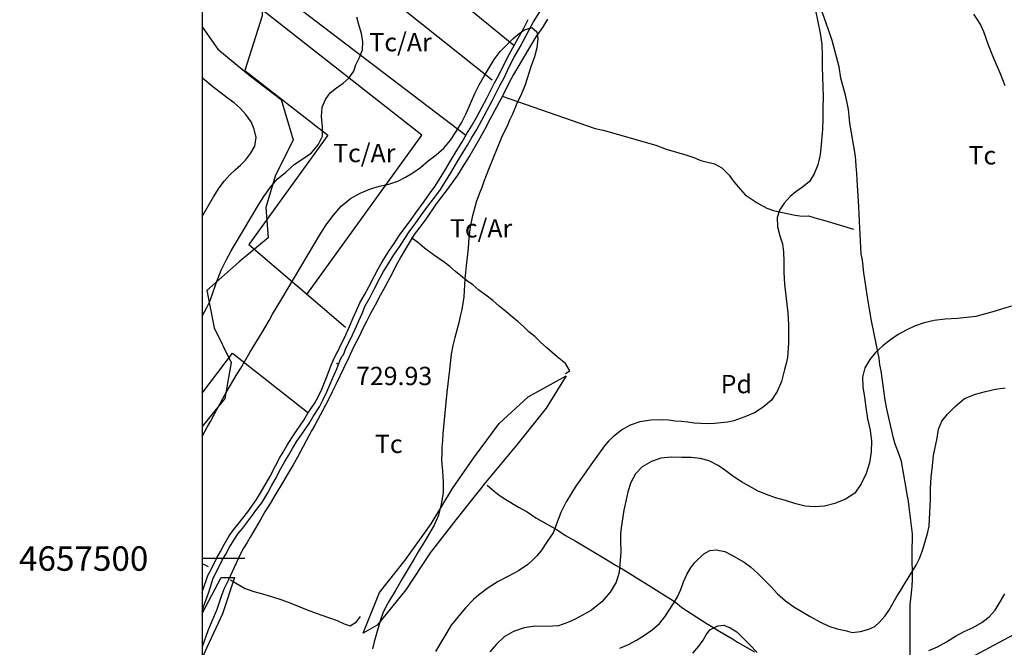
# Model space of a CAD drawing. Extents: x 276925 to 280557, y 4656485 to 4659015.
# Drawn here: x 276925 to 277329, y 4657464 to 4657721 of the extents above; entities that cross this region are included whole.
import ezdxf

# ---------------------------------------------------------------- set-up
doc = ezdxf.new("R2010")
doc.units = 0
for name, color, linetype in [('020200', 10, 'CONTINUOUS'), ('020400', 6, 'CONTINUOUS'), ('028112', 7, 'CONTINUOUS'), ('030201', 5, 'CONTINUOUS'), ('030302', 5, 'CONTINUOUS'), ('060402', 2, 'CONTINUOUS'), ('120500', 3, 'CONTINUOUS'), ('167202', 3, 'CONTINUOUS'), ('189704', 7, 'CONTINUOUS'), ('HOJAS', 7, 'CONTINUOUS')]:
    doc.layers.add(name, color=color, linetype=linetype)

msp = doc.modelspace()

# ---------------------------------------------------------------- linework, layer by layer
at = {"layer": '020200'}
for points in [[(277251.42, 4657724.42), (277253.35, 4657715.14), (277254, 4657710.64), (277254.14, 4657706), (277254.14, 4657701.35), (277254.57, 4657689.07), (277254.42, 4657684.57), (277254.42, 4657680.07), (277254.28, 4657675.71), (277253.64, 4657668.07), (277253.35, 4657665.5), (277252.35, 4657661.28), (277250.85, 4657657.57), (277249, 4657654.5), (277246.14, 4657652.14), (277243.35, 4657650.21), (277241.07, 4657648.35), (277238.64, 4657645.57), (277236.71, 4657642.71), (277235.71, 4657639.71), (277235.85, 4657635.92), (277236.85, 4657632.21), (277237.92, 4657628.92), (277238.35, 4657625.57), (277238.5, 4657621.71), (277238.5, 4657617.21), (277238.71, 4657612.42), (277240.14, 4657600.71), (277240.35, 4657595.92), (277240.35, 4657588.21), (277240, 4657582.42), (277239.42, 4657579.85), (277238.71, 4657577.42), (277237.5, 4657572.5), (277235.71, 4657568.42), (277233.42, 4657564.85), (277230, 4657562), (277226.5, 4657559.71), (277222.5, 4657558.07), (277218, 4657556.42), (277215.42, 4657555.85), (277210, 4657555.35), (277207.14, 4657555.21), (277201.64, 4657555.42), (277199.07, 4657555.85), (277196.5, 4657556.14), (277193.85, 4657556.28), (277191.14, 4657556.71), (277188.57, 4657556.85), (277183.92, 4657556.71), (277179.42, 4657556), (277175.5, 4657554.64), (277172.07, 4657552.71), (277168.5, 4657549.85), (277166.57, 4657548.07), (277165, 4657546.21), (277159.35, 4657538.42), (277156.5, 4657534.28), (277153.5, 4657530.07), (277152, 4657527.78), (277150.64, 4657525.42), (277149.28, 4657523.28), (277147.07, 4657518.92), (277143.85, 4657510.57), (277141.5, 4657506.92), (277138.92, 4657503.07), (277137.28, 4657501.07), (277135.5, 4657499.28), (277133.57, 4657497.5), (277129.64, 4657494.92), (277125.57, 4657492.85), (277121.35, 4657490.57), (277117.21, 4657488.07), (277113.28, 4657485.07), (277111.35, 4657483.42), (277108, 4657479.78), (277102.07, 4657472.71), (277095.71, 4657461.92)], [(277000, 4657599.28), (277002, 4657602.78), (277003.07, 4657605.07), (277004.07, 4657607.57), (277005.85, 4657612.85), (277007.85, 4657618.07), (277009.92, 4657622.28), (277011.92, 4657626.07), (277020.85, 4657640.92), (277022.35, 4657643.57), (277025.35, 4657648.35), (277028.07, 4657652.14), (277030.78, 4657655.42), (277034.35, 4657658.28), (277037.71, 4657661.42), (277041.28, 4657663.71), (277044.85, 4657666.21), (277047.57, 4657669.5), (277049.35, 4657673), (277049.42, 4657676.85), (277048.92, 4657681.07), (277049.21, 4657684.85), (277050.57, 4657688), (277052.57, 4657690.71), (277055.07, 4657692.78), (277057.78, 4657694.71), (277060.21, 4657696.71), (277062.28, 4657699.57), (277063.07, 4657702.21), (277064.57, 4657705.21), (277065.71, 4657708.35), (277065.85, 4657711.71), (277065.42, 4657715), (277064.35, 4657718.14), (277063.5, 4657721.71)], [(277316.21, 4657722.92), (277317.85, 4657720.57), (277319.21, 4657718.28), (277320.28, 4657715.85), (277322.07, 4657710.78), (277324.14, 4657705.71), (277327.14, 4657698.64), (277329, 4657693.71)], [(277000, 4657550), (277002.14, 4657553.85), (277003.5, 4657556.14), (277005.92, 4657560.78), (277007.35, 4657563.21), (277008.57, 4657565.57), (277009.92, 4657568), (277014.42, 4657575.64), (277015.92, 4657577.92), (277019.57, 4657584.35), (277024.78, 4657592.92), (277027.5, 4657597.57), (277028.85, 4657600.07), (277032.71, 4657606.35), (277048.35, 4657632.64), (277050.92, 4657636.71), (277053.85, 4657640.71), (277057.07, 4657644.35), (277060.92, 4657647.5), (277064.85, 4657649.71), (277069, 4657651.42), (277072.78, 4657652.57), (277076.57, 4657653.35), (277080.28, 4657654.57), (277083.42, 4657656.21), (277086.42, 4657658), (277089.57, 4657660.21), (277092.71, 4657662.92), (277096, 4657665.35), (277099.07, 4657668.07), (277101.85, 4657671.35), (277104.14, 4657674.92), (277106.35, 4657678.5), (277108.21, 4657682.28), (277111.78, 4657690.5), (277113.57, 4657694), (277115.57, 4657697.57), (277119.71, 4657704.35), (277122.14, 4657707.64), (277127.57, 4657713.07), (277130.07, 4657715.14), (277132.21, 4657716.5), (277135.21, 4657717.57), (277137.28, 4657715.71), (277137.57, 4657712.85), (277137.28, 4657709.14), (277136.21, 4657705.5), (277134.71, 4657701.35), (277132.5, 4657694), (277131, 4657690.35), (277129.07, 4657686.35), (277127.21, 4657682), (277126.07, 4657679.57), (277125, 4657677.07), (277123.78, 4657674.78), (277122.71, 4657672.5), (277117.35, 4657659.35), (277115.5, 4657654.5), (277114.64, 4657652), (277113.71, 4657649.71), (277112.35, 4657646), (277110.71, 4657639.85), (277109.85, 4657635.92), (277109.35, 4657631.42), (277109.07, 4657627.07), (277108.21, 4657619.85), (277108, 4657617.21), (277107.71, 4657614.64), (277107.28, 4657607.14), (277106.5, 4657602.07), (277105.78, 4657599.35), (277105.21, 4657596.5), (277103.57, 4657590.5), (277102.78, 4657587.21), (277102.07, 4657583.71), (277101.42, 4657577.28), (277100.35, 4657568.14), (277099.21, 4657556.85), (277099, 4657553.92), (277098.71, 4657551.07), (277098.57, 4657548.35), (277098.28, 4657545.64), (277098.28, 4657543.07), (277098.14, 4657540.42), (277098.57, 4657535.85), (277098.85, 4657531.28), (277098.85, 4657526.92), (277098, 4657522.21), (277096.92, 4657517.71), (277095.14, 4657513.71), (277091.5, 4657507.42), (277088.57, 4657502.71), (277087, 4657499.92), (277082.07, 4657491.64), (277079.35, 4657486.85), (277076.57, 4657482.35), (277075.21, 4657479.92), (277074.14, 4657477.57), (277073.21, 4657474.85), (277071.42, 4657468.71), (277070.5, 4657465.85), (277069.92, 4657463)], [(277000, 4657640.14), (277004.71, 4657648.21), (277007.07, 4657651.85), (277009.21, 4657654.71), (277011.42, 4657657.21), (277013.57, 4657659.21), (277015.78, 4657661.14), (277017.85, 4657663.21), (277019.85, 4657665.92), (277021.64, 4657668.92), (277022.21, 4657672.5), (277021.35, 4657675.85), (277020.14, 4657678.85), (277017.92, 4657681.85), (277015.64, 4657684.5), (277013.21, 4657686.64), (277010.35, 4657688.71), (277003.78, 4657693.71), (277000, 4657696.92)], [(277331.78, 4657603.35), (277328.07, 4657602.35), (277325.07, 4657601.28), (277317.14, 4657599.21), (277309.64, 4657598.28), (277304.64, 4657598), (277300, 4657597.57), (277296, 4657596.5), (277292.07, 4657595.14), (277288.64, 4657593.5), (277285.35, 4657591.71), (277282.21, 4657589.57), (277279, 4657587.07), (277276, 4657584.35), (277273.64, 4657581.5), (277271.71, 4657578.07), (277270.64, 4657574.28), (277270.78, 4657570.35), (277271.5, 4657566.07), (277272, 4657561.85), (277272.71, 4657557.21), (277273.78, 4657552.57), (277274.35, 4657548.07), (277274.21, 4657543.71), (277273.5, 4657539.21), (277272.14, 4657534.85), (277270.14, 4657530.64), (277267.5, 4657526.78), (277263.71, 4657524.35), (277259.35, 4657522.57), (277255.14, 4657521.5), (277251, 4657521.21), (277247.21, 4657521.5), (277243.35, 4657522.42), (277239.14, 4657523.78), (277235.07, 4657524.92), (277231.35, 4657526.28), (277227.71, 4657527.78), (277221.14, 4657531.42), (277218, 4657533.5), (277214.71, 4657535.92), (277211.5, 4657538.14), (277207.92, 4657540.07), (277204.21, 4657541), (277200.42, 4657541.42), (277196.71, 4657541.42), (277192.21, 4657541.57), (277188, 4657541.14), (277184.21, 4657539.78), (277180.35, 4657537.57), (277177.64, 4657534.71), (277175.71, 4657531.21), (277174.5, 4657527.35), (277173.71, 4657523.57), (277172.85, 4657519.85), (277171.78, 4657512.64), (277171.5, 4657510.07), (277171.5, 4657507.42), (277171.64, 4657502.78), (277171, 4657494.35), (277169.71, 4657490.28), (277167.28, 4657486.28), (277163.85, 4657482.21), (277161.85, 4657480.57), (277159.64, 4657478.92), (277157.5, 4657477.57), (277153, 4657475.14), (277150.64, 4657474.07), (277146.14, 4657472.42), (277141.21, 4657472.14), (277136.57, 4657472.28), (277132, 4657471.57), (277127.71, 4657470.07), (277123.78, 4657467.92), (277120.64, 4657464.92), (277117.92, 4657461.78)], [(277171.21, 4657463.28), (277174.78, 4657464.78), (277178.07, 4657466.57), (277181.35, 4657468.57), (277184.5, 4657470.78), (277187.5, 4657473.35), (277189.64, 4657476.07), (277193.21, 4657481.57), (277194.85, 4657484.28), (277196.21, 4657487.28), (277197.28, 4657490.42), (277198.64, 4657493.42), (277200.14, 4657496), (277201.78, 4657498.28), (277205.71, 4657502), (277208.07, 4657503.35), (277210.78, 4657503.64), (277214.21, 4657502.92), (277217.21, 4657501.42), (277222.14, 4657498.57), (277224.85, 4657496.57), (277227.85, 4657493.92), (277230.71, 4657491.07), (277233.28, 4657488.35), (277235.85, 4657485.5), (277239.14, 4657482.64), (277242.57, 4657480.28), (277249.21, 4657476.21), (277253.21, 4657474.07), (277256.85, 4657472.28), (277260.28, 4657471.21), (277263.57, 4657470.5), (277266.42, 4657469.71), (277269.85, 4657470.07), (277273.35, 4657471.07), (277275.71, 4657472.14), (277277.64, 4657473.92), (277279.92, 4657476.5), (277281.42, 4657478.78), (277284.85, 4657484.71), (277286.35, 4657487), (277288, 4657489.85), (277292.64, 4657497.35), (277294, 4657500.07), (277295.35, 4657503.35), (277297.35, 4657510.21), (277298.07, 4657513.28), (277298.5, 4657524.35), (277298.5, 4657528.71), (277298.85, 4657533.35), (277299.42, 4657538), (277299.85, 4657542.21), (277301.35, 4657549.35), (277301.85, 4657553), (277303.21, 4657556.28), (277305.57, 4657559.14), (277308.71, 4657562.28), (277312.5, 4657565.57), (277317, 4657567.35), (277321.14, 4657568.42), (277325.21, 4657569.35), (277329.14, 4657569.92)]]:
    msp.add_lwpolyline(points, dxfattribs=at)
at = {"layer": '020400'}
for points in [[(277297.92, 4657462.28), (277301.5, 4657463.78), (277305.14, 4657465.85), (277308.85, 4657468.21), (277312.35, 4657470.07), (277316.07, 4657471.71), (277319.64, 4657473.78), (277322.64, 4657476.07), (277325.07, 4657478.92), (277327.14, 4657482.21), (277329, 4657485.5)], [(277201.21, 4657461.21), (277203.57, 4657464.07), (277205.35, 4657466.57), (277206.57, 4657468.71), (277208.07, 4657470.78), (277211.35, 4657472.42), (277213.92, 4657472.71), (277216.5, 4657471.57), (277219.14, 4657469.92), (277221.71, 4657467.5), (277224.57, 4657464.64), (277227.57, 4657461.5)]]:
    msp.add_lwpolyline(points, dxfattribs=at)
at = {"layer": '028112'}
msp.add_point((277055.42, 4657579.85, 729.93), dxfattribs=at)
at = {"layer": '030201'}
msp.add_polyline3d([(277141.64, 4657721, 729.5), (277139.5, 4657717.5, 729.64), (277136.85, 4657713.64, 729.64), (277131.57, 4657704.92, 729.64), (277129.5, 4657701.21, 729.64), (277127.71, 4657698.21, 729.64), (277126, 4657695.21, 729.36), (277124.35, 4657691.85, 729.36), (277122.42, 4657688.14, 729.36), (277118.07, 4657680.07, 729.36), (277115.85, 4657675.85, 729.36), (277113.85, 4657672.21, 729.36), (277109.71, 4657665.07, 729.36), (277107.28, 4657661.28, 729.36), (277104.71, 4657657.07, 729.36), (277100.5, 4657651.21, 729.36), (277098.14, 4657648.21, 729.36), (277096, 4657645.35, 729.36), (277091.71, 4657639.07, 729.36), (277089.28, 4657635.78, 729.36), (277087, 4657632.78, 729.21), (277083.28, 4657626.64, 728.71), (277081.5, 4657623.64, 728.57), (277080, 4657620.92, 728.57), (277077, 4657614.92, 728.57), (277075.07, 4657611.5, 728.57), (277073.07, 4657607.71, 728.57), (277071, 4657603.85, 728.57), (277069.07, 4657600.35, 728.57), (277067.35, 4657597.07, 728.57), (277065.92, 4657594.21, 728.57), (277064.57, 4657591.21, 728.57), (277062, 4657586.28, 728.57), (277060.21, 4657582.35, 728.57), (277057.92, 4657577.85, 728.57), (277054.92, 4657571.57, 728.14), (277053.28, 4657568.28, 727.86), (277051.64, 4657564.85, 727.86), (277046.21, 4657554.64, 727.86), (277044.85, 4657552.35, 727.86), (277042.64, 4657548.21, 727.86), (277039.07, 4657541.57, 727.86), (277037.35, 4657538.42, 727.86), (277035.28, 4657535, 727.86), (277032.92, 4657531.07, 727.86), (277030.21, 4657526.57, 727.86), (277027.92, 4657522.57, 727.86), (277025.71, 4657519.07, 727.86), (277023.85, 4657515.78, 727.86), (277021.92, 4657512.5, 727.86), (277019.71, 4657508.78, 727.86), (277018.5, 4657506.64, 727.86), (277017, 4657504.28, 727.86), (277015.78, 4657502, 727.86), (277012.35, 4657494.5, 727.86), (277010.71, 4657491.07, 727.86), (277009.07, 4657487.71, 727.86), (277007.85, 4657484.42, 727.86), (277005.92, 4657478.71, 727.86), (277004.07, 4657474.42, 727.86), (277002.42, 4657470.35, 727.86), (277000, 4657463.85, 727.86)], dxfattribs=at)
at = {"layer": '030302'}
for points in [[(277290.14, 4657438.28, 751.86), (277290.28, 4657481, 746.71), (277290.71, 4657485.92, 746.43), (277291, 4657488.64, 746.43), (277291.14, 4657491.5, 746.43), (277291, 4657502, 746), (277291, 4657504.85, 745.86), (277291.14, 4657507.42, 745.71), (277291.14, 4657510.07, 745.57), (277289.85, 4657521.07, 745.29), (277289.5, 4657523.57, 745.29), (277289.07, 4657526.28, 745.29), (277288.64, 4657528.85, 745.21), (277286.64, 4657539.78, 743.93), (277285.92, 4657542.21, 743.29), (277284.14, 4657546.85, 742.07), (277283.35, 4657549.35, 741.5), (277280.85, 4657560.64, 738.79), (277279.92, 4657564.85, 737.79), (277278.28, 4657576.85, 737.14), (277277.85, 4657579.35, 737.14), (277277.5, 4657582.07, 737.14), (277276.92, 4657584.64, 737.14), (277276.5, 4657587.35, 737.14), (277274.35, 4657597.42, 737.14), (277273.5, 4657602.21, 737.14), (277272.71, 4657607, 737.14), (277271.64, 4657614.5, 737.14), (277271.21, 4657616.92, 737.14), (277270.92, 4657619.71, 737.14), (277270.64, 4657622.28, 737.14), (277270.21, 4657624.85, 737), (277269.57, 4657635.35, 736.71), (277269.42, 4657638.21, 736.71), (277269.28, 4657641.07, 736.57), (277269.14, 4657644.07, 736.29), (277268.5, 4657655.14, 735.5), (277268.35, 4657657.85, 735.5), (277268.07, 4657660.57, 735.5), (277267.92, 4657663.21, 735.5), (277267.64, 4657665.64, 735.5), (277265.5, 4657678.35, 735.5), (277265.21, 4657681.21, 735.5), (277264.92, 4657683.92, 735.5), (277264.35, 4657686.64, 735.5), (277263.85, 4657689.21, 735.5), (277261.78, 4657696.71, 735.36), (277261.14, 4657701.35, 734.93), (277258.21, 4657712.14, 733.29), (277256.71, 4657716.5, 733.07), (277251.85, 4657730.57, 732.93)], [(277123, 4657689.35, 728.71), (277161.14, 4657676.14, 731.93), (277164.42, 4657675.5, 731.93), (277186, 4657669.35, 731.57), (277190.21, 4657667.71, 731.57), (277198.64, 4657665.21, 731.57), (277201.5, 4657664.28, 731.57), (277204.5, 4657663.07, 731.57), (277210, 4657661.71, 732.21), (277213, 4657660.07, 733.21), (277216, 4657657.07, 733.29), (277217.71, 4657654.71, 733.29), (277219.78, 4657652.28, 733.29), (277222.64, 4657649, 733.29), (277225, 4657647.35, 733.43), (277227.57, 4657645.71, 734), (277231.5, 4657643.57, 734.93), (277234.21, 4657642.57, 735.36), (277237.21, 4657641.92, 735.79), (277243.14, 4657640.71, 735.79), (277246, 4657640.28, 735.79), (277248.57, 4657640.42, 735.79), (277252.14, 4657639.35, 735.79), (277255.21, 4657638.5, 735.79), (277267, 4657634.92, 735.79)]]:
    msp.add_polyline3d(points, dxfattribs=at)
at = {"layer": '060402'}
for points in [[(277000, 4657478.21, 731.36), (277000.64, 4657480.28, 731), (277001.71, 4657483.21, 730.43), (277002.85, 4657486.21, 730.07), (277004.57, 4657491.92, 729.07), (277006.07, 4657494.78, 728.14), (277008.28, 4657499.28, 727.21), (277009.78, 4657501.85, 726.79), (277011.28, 4657504.71, 726.79), (277013.35, 4657508, 726.79), (277014.85, 4657510.21, 726.79), (277016.57, 4657512.35, 726.79), (277020.71, 4657517.71, 727.07), (277022.35, 4657520.14, 727.21), (277024.5, 4657522.85, 727.29), (277026.92, 4657526.92, 727.43), (277028.42, 4657529.78, 727.43), (277029.92, 4657532.42, 727.43), (277032.28, 4657536.92, 727.43), (277033.92, 4657539.78, 727.57), (277035.42, 4657542.21, 728.14), (277037.07, 4657545.07, 728.57), (277038.92, 4657548.07, 728.93), (277040.85, 4657550.92, 729.36), (277043.85, 4657555.35, 729.36), (277045.5, 4657558.21, 729.36), (277048.21, 4657562.14, 729.36), (277049.57, 4657564.85, 729.36), (277051.21, 4657568.28, 729.36), (277053.57, 4657574, 729.21), (277055.21, 4657577.71, 729.07), (277056.42, 4657580.92, 728.79), (277057.35, 4657582.71, 728.71), (277057.92, 4657583.42, 728.71), (277059.14, 4657586.42, 728.71), (277060.64, 4657589.28, 728.71), (277062.71, 4657593.92, 728.71), (277064.21, 4657597.42, 728.71), (277065.57, 4657600.42, 728.71), (277066.92, 4657603.57, 728.71), (277068.85, 4657607, 728.71), (277070.57, 4657610.28, 728.57), (277072.92, 4657614.78, 728.14), (277074.42, 4657617.64, 727.86), (277076.07, 4657620.21, 727.71), (277078.64, 4657624.42, 727.57), (277081, 4657627.71, 727.57), (277083.14, 4657631.14, 727.57), (277085.21, 4657634.28, 727.57), (277087.35, 4657637.14, 727.57), (277089.57, 4657640.28, 727.57), (277093, 4657644.92, 728.14), (277095.42, 4657648.07, 728.57), (277097.71, 4657651.21, 728.79), (277102, 4657658, 729.36), (277103.85, 4657661.28, 729.5), (277105.92, 4657664.71, 730.21), (277108.78, 4657669.35, 730.86), (277110.57, 4657672.5, 731.29), (277112.57, 4657675.71, 731.29), (277114.64, 4657679.57, 731.29), (277116.85, 4657683.64, 731.29), (277118.85, 4657687.5, 730.86), (277120.5, 4657690.71, 730.43), (277122, 4657693.71, 730.07), (277123.64, 4657696.57, 729.79), (277126.07, 4657701.64, 729.79), (277128, 4657705.35, 729.79), (277130.35, 4657709.57, 729.79), (277134.14, 4657716.5, 729.79), (277135.92, 4657719.78, 729.79), (277139.5, 4657725.78, 729.79)], [(277000, 4657486, 730.21), (277000.35, 4657487, 730.07), (277002.42, 4657493, 729.07), (277003.92, 4657495.85, 728.14), (277006.07, 4657500.35, 727.21), (277007.57, 4657502.92, 726.79), (277009.07, 4657505.78, 726.79), (277011.14, 4657509.35, 726.79), (277012.92, 4657511.78, 726.79), (277014.71, 4657514, 726.79), (277018.78, 4657519.07, 727.07), (277020.42, 4657521.5, 727.21), (277022.35, 4657524.21, 727.29), (277024.78, 4657528.28, 727.43), (277026.28, 4657530.92, 727.43), (277027.78, 4657533.5, 727.43), (277030.07, 4657538, 727.43), (277031.71, 4657541.14, 727.57), (277033.21, 4657543.57, 728.14), (277034.85, 4657546.42, 728.57), (277036.78, 4657549.42, 728.93), (277038.71, 4657552.35, 729.36), (277041.71, 4657556.71, 729.36), (277043.35, 4657559.57, 729.36), (277046.07, 4657563.5, 729.36), (277047.42, 4657565.92, 729.36), (277049.07, 4657569.35, 729.36), (277051.35, 4657574.85, 729.21), (277052.71, 4657578.5, 729.07), (277054.21, 4657582.07, 728.79), (277055.21, 4657584.07, 728.71), (277055.71, 4657584.78, 728.71), (277056.92, 4657587.5, 728.71), (277058.42, 4657590.35, 728.71), (277060.5, 4657595, 728.71), (277062, 4657598.57, 728.71), (277063.35, 4657601.57, 728.71), (277064.71, 4657604.71, 728.71), (277066.64, 4657608.07, 728.71), (277068.42, 4657611.35, 728.57), (277070.71, 4657615.85, 728.14), (277072.21, 4657618.71, 727.86), (277073.85, 4657621.57, 727.71), (277076.5, 4657625.85, 727.57), (277078.78, 4657629.07, 727.57), (277081, 4657632.5, 727.57), (277083.28, 4657635.64, 727.57), (277085.5, 4657638.5, 727.57), (277087.64, 4657641.64, 727.57), (277091.07, 4657646.28, 728.14), (277093.21, 4657649.42, 728.57), (277095.57, 4657652.57, 728.79), (277099.78, 4657659.35, 729.36), (277101.71, 4657662.64, 729.5), (277103.71, 4657666.07, 730.21), (277106.57, 4657670.71, 730.86), (277108.35, 4657673.85, 731.29), (277110.42, 4657677.07, 731.29), (277112.5, 4657680.64, 731.29), (277114.64, 4657684.71, 731.29), (277116.71, 4657688.57, 730.86), (277118.35, 4657691.85, 730.43), (277119.85, 4657694.85, 730.07), (277121.5, 4657697.71, 729.79), (277123.92, 4657702.71, 729.79), (277125.85, 4657706.42, 729.79), (277128.14, 4657710.64, 729.79), (277132, 4657717.57, 729.79), (277133.71, 4657720.85, 729.79)]]:
    msp.add_polyline3d(points, dxfattribs=at)
at = {"layer": '120500'}
for points in [[(277027.07, 4657792.5, 741.64), (277127.85, 4657710.35, 729.07)], [(277118.85, 4657695.92, 729.79), (277021.64, 4657773.5, 739.21)], [(277025.21, 4657736.42, 740), (277024.64, 4657722.35, 738.07), (277017.57, 4657699.85, 737.57), (277051.5, 4657673.42, 732.93), (277019.21, 4657628.57, 731.93), (277058.85, 4657594.71, 727.71)], [(277025.21, 4657736.57, 738.5), (277108.07, 4657673.42, 728.57)], [(277042.92, 4657608.21, 730.21), (277090.07, 4657673.42, 729.36), (277024.78, 4657724.57, 738.5)], [(277149, 4657575.78, 729.36), (277150.78, 4657576.85, 729.36), (277149, 4657579.85, 729.36), (277145.57, 4657582.57, 729.36), (277143.57, 4657584.35, 729.36), (277141.35, 4657586.28, 729.36), (277138.78, 4657588.57, 729.36), (277136.35, 4657590.92, 729.36), (277134, 4657592.92, 729.36), (277131.71, 4657595, 729.36), (277129.5, 4657597.07, 729.36), (277127.07, 4657599.07, 729.36), (277124.5, 4657601.14, 729.36), (277121.85, 4657603.35, 729.36), (277119.14, 4657605.64, 729.36), (277116.28, 4657607.85, 729.36), (277113.42, 4657610, 729.36), (277111, 4657612.07, 729.36), (277108.35, 4657613.92, 729.36), (277106.07, 4657615.85, 729.36), (277103.85, 4657617.64, 729.21), (277101.57, 4657619.57, 728.93), (277099.21, 4657621.35, 728.79), (277097.07, 4657622.92, 728.71), (277094.85, 4657624.42, 728.57), (277091.21, 4657627.07, 728.57), (277088.35, 4657629.64, 728.57), (277086, 4657631.28, 728.57), (277085.71, 4657631.28, 728.57)], [(277000, 4657567.78, 731.43), (277012.5, 4657584.07, 730.57), (277043.21, 4657559.92, 728.43)], [(277116.85, 4657530.07, 732.07), (277119.71, 4657527.64, 732.5), (277121.85, 4657526, 733.07), (277124.5, 4657524.21, 733.43), (277129.64, 4657521.07, 733.57), (277133.21, 4657519.07, 733.57), (277136.85, 4657516.71, 733.57), (277145.5, 4657511.71, 735.79), (277149, 4657509.5, 736.86), (277153, 4657507.21, 737.93), (277164.85, 4657500.21, 740.79), (277167.28, 4657498.71, 741.64), (277169.71, 4657497.21, 742.43), (277172.21, 4657495.85, 743.29), (277174.64, 4657494.35, 744.07), (277187.35, 4657486.42, 747.21), (277189.92, 4657484.78, 747.21), (277192.35, 4657483.21, 747.21), (277194.71, 4657481.57, 747.21), (277196.71, 4657479.92, 747.21), (277206.57, 4657473.5, 747.21), (277209.42, 4657471.85, 747.21), (277212.28, 4657470.07, 747.21), (277214.85, 4657468.57, 747.21), (277217.35, 4657467.07, 747.21), (277219.5, 4657465.71, 747.21), (277226.5, 4657461.78, 747.21)], [(277290.71, 4657446.5, 751.57), (277416.57, 4657513.71, 752.57), (277454.07, 4657529.71, 754.29)], [(277000, 4657498, 729.43), (277002.57, 4657496.71, 729.64)], [(277011.71, 4657491.35, 727.86), (277014.42, 4657489.71, 727.86), (277017.71, 4657487.78, 728), (277021.21, 4657486.57, 727.86), (277024.78, 4657485.5, 727.86), (277028.42, 4657484.42, 728), (277032.71, 4657483.07, 728), (277037.07, 4657481.42, 727.86), (277041.71, 4657479.5, 727.86), (277044.14, 4657478.57, 727.86), (277048.64, 4657476.92, 727.86), (277052.21, 4657475.78, 727.86), (277055.42, 4657474.57, 727.86), (277058.21, 4657473.21, 727.86), (277060.78, 4657472.42, 727.86), (277063.35, 4657474.07, 727.86), (277065, 4657476.21, 727.86)]]:
    msp.add_polyline3d(points, dxfattribs=at)
at = {"layer": '167202'}
for points in [[(277000, 4657717.85, 742.43), (277006.5, 4657708.71, 742.43), (277019.85, 4657697.57, 740.71), (277032.42, 4657688, 738.21), (277037.42, 4657671.5, 734.93), (277029.92, 4657656.64, 734.57), (277026.14, 4657643.85, 734.57), (277027.07, 4657631.42, 734.57), (277015.21, 4657621.57, 731.93), (277002, 4657609.85, 731.71), (277005, 4657594.57, 731.79), (277011.92, 4657580.28, 731.93), (277009.35, 4657565.57, 731.93), (277000, 4657554.07, 731.93)], [(277149.28, 4657574.85, 731.43), (277141.07, 4657561.57, 731.43), (277129, 4657546.57, 731.43), (277116.71, 4657531.85, 731.43), (277104, 4657515.92, 731.43), (277093.5, 4657502.28, 729.79), (277083.57, 4657487.14, 728.57), (277071.85, 4657472.71, 728.43), (277066.07, 4657469.42, 728.43), (277072.78, 4657486.07, 728.43), (277083.28, 4657499.28, 728.43), (277093.92, 4657514.28, 728.43), (277102.64, 4657528.71, 728.43), (277111.21, 4657541.14, 728.43), (277121.85, 4657555.35, 728.43), (277133.71, 4657566.21, 728.43), (277149.28, 4657574.85, 731.43)], [(277000, 4657477.14, 727.43), (277000.21, 4657477.71, 727.43), (277007.85, 4657492.28, 727.43), (277013.35, 4657492.28, 727.43), (277008.42, 4657477.42, 727.43), (277002, 4657463.57, 727.43), (277000, 4657459.35, 727.43)]]:
    msp.add_polyline3d(points, dxfattribs=at)
at = {"layer": 'HOJAS'}
for points in [[(277000, 4656500), (280500, 4656500), (280500, 4659000), (277000, 4659000), (277000, 4656500)], [(277017.5, 4657500), (277000, 4657500)]]:
    msp.add_lwpolyline(points, dxfattribs=at)

# ---------------------------------------------------------------- texts
at = {"layer": '028112'}
msp.add_text('729.93', height=7.5, dxfattribs=at).set_placement((277063.1, 4657571.04, 729.93))
at = {"layer": '189704'}
for s, p in [('Tc/Ar', (277068.57, 4657707.78, 749.29)), ('Tc/Ar', (277053.71, 4657662.35, 749.29)), ('Tc', (277314.14, 4657661.42, 739.29)), ('Tc/Ar', (277101.58, 4657631.51, 749.29)), ('Pd', (277212.57, 4657567.71, 748.71)), ('Tc', (277070.85, 4657543.21, 732))]:
    msp.add_text(s, height=7.5, dxfattribs=at).set_placement(p)
at = {"layer": 'HOJAS'}
msp.add_text('4657500', height=10, dxfattribs=at).set_placement((276925, 4657495))

doc.saveas('drawing.dxf')
